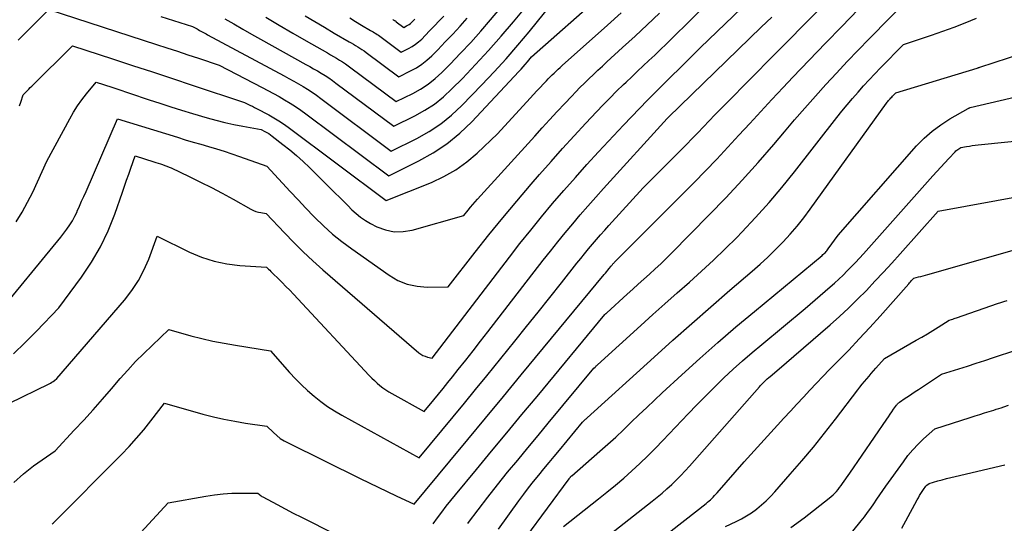
# Model space of a CAD drawing. Units: inches. Extents: x 2609456 to 2612402, y 1499167 to 1502103.
# Drawn here: x 2610666 to 2610829, y 1499702 to 1499786 of the extents above; entities that cross this region are included whole.
import ezdxf

# ---------------------------------------------------------------- set-up
doc = ezdxf.new("R2010")
doc.units = ezdxf.units.IN
doc.header["$MEASUREMENT"] = 0
doc.layers.add('Tile_2735_10_NW_contour_2ft', color=124, linetype='Continuous')

msp = doc.modelspace()

# ---------------------------------------------------------------- linework, layer by layer
at = {"layer": 'Tile_2735_10_NW_contour_2ft'}
for points in [[(2610706.45, 1499785.97, 8610), (2610708.67, 1499784.65, 8610), (2610710.9, 1499783.34, 8610), (2610713.15, 1499782.05, 8610), (2610716.65, 1499780.07, 8610), (2610717.15, 1499779.78, 8610), (2610717.64, 1499779.49, 8610), (2610718.14, 1499779.2, 8610), (2610718.63, 1499778.91, 8610), (2610719.12, 1499778.61, 8610), (2610719.6, 1499778.3, 8610), (2610720.07, 1499777.97, 8610), (2610720.53, 1499777.64, 8610), (2610728.02, 1499772.05, 8610), (2610730.73, 1499773.39, 8610), (2610732.04, 1499774.12, 8610), (2610733.29, 1499774.93, 8610), (2610734.46, 1499775.86, 8610), (2610735.56, 1499776.87, 8610), (2610736.92, 1499778.24, 8610), (2610738.64, 1499780.02, 8610), (2610740.33, 1499781.82, 8610), (2610741.98, 1499783.67, 8610), (2610743.6, 1499785.54, 8610), (2610757.59, 1499802.06, 8610)], [(2610699.69, 1499785.72, 8612), (2610701.16, 1499784.86, 8612), (2610702.63, 1499784, 8612), (2610704.11, 1499783.16, 8612), (2610705.59, 1499782.33, 8612), (2610713.07, 1499778.19, 8612), (2610713.71, 1499777.83, 8612), (2610714.35, 1499777.47, 8612), (2610714.98, 1499777.1, 8612), (2610715.61, 1499776.73, 8612), (2610716.24, 1499776.34, 8612), (2610716.85, 1499775.94, 8612), (2610717.45, 1499775.53, 8612), (2610718.04, 1499775.1, 8612), (2610727.6, 1499767.96, 8612), (2610731.06, 1499769.67, 8612), (2610732.73, 1499770.6, 8612), (2610734.33, 1499771.64, 8612), (2610735.82, 1499772.83, 8612), (2610737.23, 1499774.13, 8612), (2610738.95, 1499775.88, 8612), (2610741.13, 1499778.16, 8612), (2610743.27, 1499780.47, 8612), (2610745.36, 1499782.84, 8612), (2610747.4, 1499785.24, 8612), (2610757.04, 1499796.84, 8612)], [(2610661.68, 1499736.43, 8622), (2610672.58, 1499749.64, 8622), (2610673.57, 1499750.98, 8622), (2610674.05, 1499751.67, 8622), (2610674.49, 1499752.37, 8622), (2610674.88, 1499753.1, 8622), (2610675.25, 1499753.85, 8622), (2610675.29, 1499753.95, 8622), (2610675.65, 1499754.76, 8622), (2610676.01, 1499755.58, 8622), (2610676.37, 1499756.39, 8622), (2610676.73, 1499757.21, 8622), (2610681.95, 1499769.21, 8622), (2610691.84, 1499766.14, 8622), (2610693.13, 1499765.74, 8622), (2610694.42, 1499765.36, 8622), (2610695.71, 1499764.99, 8622), (2610697, 1499764.63, 8622), (2610698.29, 1499764.25, 8622), (2610699.58, 1499763.86, 8622), (2610700.85, 1499763.44, 8622), (2610702.12, 1499762.99, 8622), (2610706.6, 1499761.36, 8622), (2610709.19, 1499758.58, 8622), (2610710.48, 1499757.2, 8622), (2610711.79, 1499755.82, 8622), (2610713.09, 1499754.45, 8622), (2610714.41, 1499753.08, 8622), (2610714.57, 1499752.91, 8622), (2610716, 1499751.51, 8622), (2610717.48, 1499750.16, 8622), (2610719.04, 1499748.91, 8622), (2610720.65, 1499747.71, 8622), (2610726.84, 1499743.35, 8622), (2610728.3, 1499742.52, 8622), (2610729.83, 1499741.89, 8622), (2610731.45, 1499741.55, 8622), (2610733.12, 1499741.41, 8622), (2610736.58, 1499741.45, 8622), (2610741.06, 1499747.17, 8622), (2610743.32, 1499750.02, 8622), (2610745.61, 1499752.84, 8622), (2610747.95, 1499755.62, 8622), (2610750.31, 1499758.38, 8622), (2610751.71, 1499760, 8622), (2610753.6, 1499762.14, 8622), (2610755.5, 1499764.28, 8622), (2610757.43, 1499766.39, 8622), (2610759.38, 1499768.48, 8622), (2610761.12, 1499770.34, 8622), (2610762.21, 1499771.49, 8622), (2610763.32, 1499772.63, 8622), (2610764.45, 1499773.75, 8622), (2610765.59, 1499774.86, 8622), (2610766, 1499775.25, 8622), (2610766.94, 1499776.15, 8622), (2610767.89, 1499777.05, 8622), (2610768.84, 1499777.95, 8622), (2610769.79, 1499778.84, 8622), (2610770.74, 1499779.73, 8622), (2610771.68, 1499780.63, 8622), (2610772.62, 1499781.54, 8622), (2610773.55, 1499782.46, 8622), (2610782.66, 1499791.46, 8622)], [(2610664.74, 1499730.4, 8624), (2610666.67, 1499732.24, 8624), (2610668.55, 1499734.13, 8624), (2610672.26, 1499737.97, 8624), (2610676.01, 1499743.04, 8624), (2610677.66, 1499745.5, 8624), (2610679.15, 1499748.04, 8624), (2610680.4, 1499750.71, 8624), (2610681.5, 1499753.46, 8624), (2610682.75, 1499757.09, 8624), (2610683.1, 1499758.08, 8624), (2610683.45, 1499759.08, 8624), (2610683.8, 1499760.08, 8624), (2610684.15, 1499761.07, 8624), (2610684.85, 1499763.06, 8624), (2610687.93, 1499762.1, 8624), (2610688.29, 1499761.99, 8624), (2610688.66, 1499761.87, 8624), (2610689.02, 1499761.76, 8624), (2610689.39, 1499761.64, 8624), (2610689.75, 1499761.51, 8624), (2610690.1, 1499761.38, 8624), (2610690.46, 1499761.23, 8624), (2610690.8, 1499761.08, 8624), (2610693.8, 1499759.66, 8624), (2610695.63, 1499758.76, 8624), (2610697.45, 1499757.85, 8624), (2610699.26, 1499756.89, 8624), (2610701.04, 1499755.92, 8624), (2610703.99, 1499754.26, 8624), (2610704.39, 1499754.07, 8624), (2610704.79, 1499753.91, 8624), (2610705.22, 1499753.79, 8624), (2610705.65, 1499753.7, 8624), (2610706.53, 1499753.58, 8624), (2610709.54, 1499750.37, 8624), (2610711.08, 1499748.79, 8624), (2610712.64, 1499747.24, 8624), (2610714.25, 1499745.74, 8624), (2610715.89, 1499744.28, 8624), (2610731.77, 1499730.56, 8624), (2610732.09, 1499730.32, 8624), (2610732.43, 1499730.12, 8624), (2610732.79, 1499729.97, 8624), (2610733.17, 1499729.85, 8624), (2610733.96, 1499729.68, 8624), (2610746.71, 1499746.33, 8624), (2610748.46, 1499748.59, 8624), (2610750.24, 1499750.82, 8624), (2610752.04, 1499753.03, 8624), (2610753.87, 1499755.21, 8624), (2610755.74, 1499757.38, 8624), (2610757.62, 1499759.52, 8624), (2610759.53, 1499761.63, 8624), (2610761.47, 1499763.73, 8624), (2610765.6, 1499768.14, 8624), (2610766.9, 1499769.52, 8624), (2610768.22, 1499770.9, 8624), (2610769.55, 1499772.26, 8624), (2610770.89, 1499773.61, 8624), (2610771.22, 1499773.94, 8624), (2610772.4, 1499775.12, 8624), (2610773.58, 1499776.29, 8624), (2610774.77, 1499777.46, 8624), (2610775.96, 1499778.63, 8624), (2610778.33, 1499780.97, 8624), (2610786.45, 1499788.82, 8624)], [(2610665.52, 1499782.17, 8616), (2610666.53, 1499783.19, 8616), (2610667.54, 1499784.21, 8616), (2610668.56, 1499785.22, 8616), (2610670.59, 1499787.25, 8616), (2610688.36, 1499781.48, 8616), (2610690.1, 1499780.91, 8616), (2610691.83, 1499780.35, 8616), (2610693.56, 1499779.78, 8616), (2610695.3, 1499779.2, 8616), (2610698.76, 1499778.06, 8616), (2610705.86, 1499774.39, 8616), (2610706.79, 1499773.89, 8616), (2610707.72, 1499773.39, 8616), (2610708.64, 1499772.88, 8616), (2610709.56, 1499772.35, 8616), (2610710.46, 1499771.8, 8616), (2610711.35, 1499771.23, 8616), (2610712.22, 1499770.64, 8616), (2610713.07, 1499770.02, 8616), (2610726.77, 1499759.79, 8616), (2610731.73, 1499762.24, 8616), (2610734.12, 1499763.59, 8616), (2610736.4, 1499765.09, 8616), (2610738.5, 1499766.82, 8616), (2610740.49, 1499768.72, 8616), (2610748.3, 1499777, 8616), (2610748.66, 1499777.39, 8616), (2610749.01, 1499777.78, 8616), (2610749.35, 1499778.19, 8616), (2610749.69, 1499778.59, 8616), (2610750.35, 1499779.42, 8616), (2610762, 1499789.74, 8616)], [(2610734.14, 1499702.28, 8632), (2610734.84, 1499703.27, 8632), (2610735.56, 1499704.24, 8632), (2610736.29, 1499705.2, 8632), (2610737.05, 1499706.15, 8632), (2610737.81, 1499707.09, 8632), (2610741.27, 1499711.27, 8632), (2610743.78, 1499714.29, 8632), (2610746.28, 1499717.32, 8632), (2610748.78, 1499720.34, 8632), (2610751.29, 1499723.36, 8632), (2610762.51, 1499736.89, 8632), (2610762.61, 1499736.98, 8632), (2610762.65, 1499737.02, 8632), (2610762.7, 1499737.07, 8632), (2610762.75, 1499737.11, 8632), (2610762.8, 1499737.15, 8632), (2610766.18, 1499740.22, 8632), (2610767.1, 1499741.06, 8632), (2610768.03, 1499741.89, 8632), (2610768.96, 1499742.73, 8632), (2610769.9, 1499743.56, 8632), (2610770.82, 1499744.4, 8632), (2610771.74, 1499745.25, 8632), (2610772.63, 1499746.12, 8632), (2610773.52, 1499747, 8632), (2610779.76, 1499753.32, 8632), (2610782.51, 1499756.16, 8632), (2610785.21, 1499759.04, 8632), (2610787.84, 1499761.99, 8632), (2610790.43, 1499764.98, 8632), (2610792.18, 1499767.04, 8632), (2610793.87, 1499769.02, 8632), (2610795.58, 1499770.98, 8632), (2610797.3, 1499772.92, 8632), (2610799.04, 1499774.85, 8632), (2610800.8, 1499776.76, 8632), (2610802.57, 1499778.66, 8632), (2610804.37, 1499780.54, 8632), (2610806.18, 1499782.41, 8632), (2610813.09, 1499789.45, 8632)], [(2610664.81, 1499709.13, 8628), (2610666.38, 1499710.57, 8628), (2610668.06, 1499711.9, 8628), (2610671.62, 1499714.38, 8628), (2610674.78, 1499717.75, 8628), (2610676.35, 1499719.44, 8628), (2610677.91, 1499721.15, 8628), (2610679.44, 1499722.88, 8628), (2610680.95, 1499724.62, 8628), (2610682.37, 1499726.28, 8628), (2610683.64, 1499727.7, 8628), (2610684.93, 1499729.1, 8628), (2610686.27, 1499730.45, 8628), (2610687.64, 1499731.78, 8628), (2610690.42, 1499734.38, 8628), (2610694.06, 1499733.38, 8628), (2610695.88, 1499732.91, 8628), (2610697.72, 1499732.48, 8628), (2610699.56, 1499732.12, 8628), (2610701.42, 1499731.79, 8628), (2610707.22, 1499730.88, 8628), (2610710.39, 1499727.3, 8628), (2610711.35, 1499726.27, 8628), (2610712.33, 1499725.28, 8628), (2610713.36, 1499724.32, 8628), (2610714.42, 1499723.4, 8628), (2610715.52, 1499722.53, 8628), (2610716.65, 1499721.71, 8628), (2610717.83, 1499720.95, 8628), (2610719.04, 1499720.24, 8628), (2610731.81, 1499713.21, 8628), (2610735.54, 1499717.71, 8628), (2610737.41, 1499719.97, 8628), (2610739.27, 1499722.22, 8628), (2610741.12, 1499724.49, 8628), (2610742.97, 1499726.75, 8628), (2610747.64, 1499732.49, 8628), (2610749.57, 1499734.89, 8628), (2610751.5, 1499737.29, 8628), (2610753.42, 1499739.69, 8628), (2610755.34, 1499742.1, 8628), (2610757.89, 1499745.33, 8628), (2610758.52, 1499746.13, 8628), (2610759.16, 1499746.92, 8628), (2610759.81, 1499747.71, 8628), (2610760.47, 1499748.49, 8628), (2610761.13, 1499749.27, 8628), (2610761.8, 1499750.04, 8628), (2610762.48, 1499750.81, 8628), (2610763.16, 1499751.57, 8628), (2610768.81, 1499757.79, 8628), (2610775.01, 1499763.98, 8628), (2610775.97, 1499764.95, 8628), (2610776.92, 1499765.92, 8628), (2610777.87, 1499766.9, 8628), (2610778.81, 1499767.88, 8628), (2610779.75, 1499768.86, 8628), (2610780.7, 1499769.84, 8628), (2610781.65, 1499770.82, 8628), (2610782.6, 1499771.79, 8628), (2610790.43, 1499779.7, 8628), (2610792.89, 1499782.19, 8628), (2610795.36, 1499784.68, 8628), (2610797.83, 1499787.16, 8628)], [(2610665.2, 1499752.19, 8620), (2610666.16, 1499753.8, 8620), (2610667.08, 1499755.43, 8620), (2610667.92, 1499757.09, 8620), (2610668.73, 1499758.78, 8620), (2610670.26, 1499762.2, 8620), (2610674.05, 1499769.2, 8620), (2610674.68, 1499770.28, 8620), (2610675.34, 1499771.33, 8620), (2610676.06, 1499772.34, 8620), (2610676.82, 1499773.33, 8620), (2610678.4, 1499775.26, 8620), (2610681, 1499774.41, 8620), (2610682.3, 1499773.98, 8620), (2610683.6, 1499773.55, 8620), (2610684.9, 1499773.12, 8620), (2610686.2, 1499772.68, 8620), (2610687.17, 1499772.35, 8620), (2610688.95, 1499771.76, 8620), (2610690.74, 1499771.18, 8620), (2610692.53, 1499770.62, 8620), (2610694.33, 1499770.08, 8620), (2610696.73, 1499769.37, 8620), (2610698.2, 1499768.96, 8620), (2610699.68, 1499768.59, 8620), (2610701.17, 1499768.26, 8620), (2610702.67, 1499767.97, 8620), (2610705.68, 1499767.44, 8620), (2610706.31, 1499767.11, 8620), (2610706.62, 1499766.94, 8620), (2610706.93, 1499766.76, 8620), (2610707.22, 1499766.56, 8620), (2610707.51, 1499766.35, 8620), (2610709.26, 1499764.98, 8620), (2610710.4, 1499764.07, 8620), (2610711.52, 1499763.12, 8620), (2610712.61, 1499762.14, 8620), (2610713.67, 1499761.13, 8620), (2610717.94, 1499756.93, 8620), (2610718.63, 1499756.25, 8620), (2610719.32, 1499755.57, 8620), (2610720, 1499754.88, 8620), (2610720.68, 1499754.19, 8620), (2610721.39, 1499753.54, 8620), (2610722.13, 1499752.93, 8620), (2610722.93, 1499752.4, 8620), (2610723.76, 1499751.93, 8620), (2610724.82, 1499751.38, 8620), (2610726.24, 1499750.86, 8620), (2610727.67, 1499750.55, 8620), (2610729.14, 1499750.57, 8620), (2610730.63, 1499750.81, 8620), (2610739.19, 1499753.22, 8620), (2610739.93, 1499754.13, 8620), (2610740.3, 1499754.58, 8620), (2610740.68, 1499755.02, 8620), (2610741.06, 1499755.46, 8620), (2610741.45, 1499755.9, 8620), (2610750.9, 1499766.34, 8620), (2610752.13, 1499767.7, 8620), (2610753.37, 1499769.05, 8620), (2610754.61, 1499770.39, 8620), (2610755.86, 1499771.73, 8620), (2610756.97, 1499772.91, 8620), (2610757.68, 1499773.65, 8620), (2610758.39, 1499774.38, 8620), (2610759.12, 1499775.1, 8620), (2610759.85, 1499775.81, 8620), (2610760.6, 1499776.51, 8620), (2610761.34, 1499777.21, 8620), (2610762.09, 1499777.9, 8620), (2610762.85, 1499778.6, 8620), (2610765.44, 1499780.96, 8620), (2610767.49, 1499782.85, 8620), (2610769.52, 1499784.74, 8620), (2610771.54, 1499786.65, 8620)], [(2610665.73, 1499771.34, 8618), (2610665.93, 1499771.94, 8618), (2610666.32, 1499773.14, 8618), (2610666.8, 1499773.62, 8618), (2610667.04, 1499773.87, 8618), (2610667.28, 1499774.11, 8618), (2610667.52, 1499774.35, 8618), (2610667.76, 1499774.59, 8618), (2610674.49, 1499781.25, 8618), (2610681.1, 1499779.1, 8618), (2610684.4, 1499778.02, 8618), (2610687.7, 1499776.93, 8618), (2610691, 1499775.84, 8618), (2610694.3, 1499774.75, 8618), (2610702.91, 1499771.89, 8618), (2610703.57, 1499771.58, 8618), (2610703.9, 1499771.42, 8618), (2610704.23, 1499771.26, 8618), (2610704.56, 1499771.09, 8618), (2610704.89, 1499770.92, 8618), (2610706.95, 1499769.83, 8618), (2610707.78, 1499769.36, 8618), (2610708.6, 1499768.87, 8618), (2610709.39, 1499768.35, 8618), (2610710.16, 1499767.8, 8618), (2610726.36, 1499755.71, 8618), (2610733.84, 1499758.7, 8618), (2610735.89, 1499759.67, 8618), (2610737.85, 1499760.77, 8618), (2610739.68, 1499762.09, 8618), (2610741.41, 1499763.55, 8618), (2610744.74, 1499766.69, 8618), (2610750.17, 1499772.62, 8618), (2610750.71, 1499773.21, 8618), (2610751.25, 1499773.8, 8618), (2610751.8, 1499774.39, 8618), (2610752.35, 1499774.97, 8618), (2610752.83, 1499775.49, 8618), (2610753.14, 1499775.81, 8618), (2610753.46, 1499776.13, 8618), (2610753.78, 1499776.45, 8618), (2610754.1, 1499776.76, 8618), (2610754.43, 1499777.07, 8618), (2610754.76, 1499777.37, 8618), (2610755.09, 1499777.67, 8618), (2610755.43, 1499777.98, 8618), (2610762.91, 1499784.68, 8618), (2610765.17, 1499786.71, 8618)], [(2610671.11, 1499702.29, 8630), (2610671.3, 1499702.42, 8630), (2610682.57, 1499713.75, 8630), (2610683.84, 1499715.08, 8630), (2610685.09, 1499716.44, 8630), (2610686.28, 1499717.85, 8630), (2610687.44, 1499719.29, 8630), (2610689.7, 1499722.21, 8630), (2610696.05, 1499720.44, 8630), (2610697.79, 1499719.99, 8630), (2610699.54, 1499719.59, 8630), (2610701.31, 1499719.25, 8630), (2610703.08, 1499718.95, 8630), (2610706.64, 1499718.41, 8630), (2610707.71, 1499717.37, 8630), (2610708.27, 1499716.88, 8630), (2610708.85, 1499716.42, 8630), (2610709.48, 1499716.02, 8630), (2610710.13, 1499715.66, 8630), (2610722.05, 1499709.8, 8630), (2610723.53, 1499709.07, 8630), (2610725.02, 1499708.35, 8630), (2610726.5, 1499707.64, 8630), (2610727.99, 1499706.93, 8630), (2610730.98, 1499705.53, 8630), (2610736.88, 1499712.65, 8630), (2610739.83, 1499716.21, 8630), (2610742.78, 1499719.77, 8630), (2610745.73, 1499723.33, 8630), (2610748.68, 1499726.89, 8630), (2610762.39, 1499743.46, 8630), (2610762.6, 1499743.71, 8630), (2610762.81, 1499743.96, 8630), (2610763.01, 1499744.22, 8630), (2610763.22, 1499744.47, 8630), (2610763.49, 1499744.81, 8630), (2610763.56, 1499744.89, 8630), (2610763.63, 1499744.97, 8630), (2610763.69, 1499745.06, 8630), (2610763.76, 1499745.14, 8630), (2610763.83, 1499745.22, 8630), (2610763.9, 1499745.29, 8630), (2610763.97, 1499745.37, 8630), (2610764.04, 1499745.45, 8630), (2610764.62, 1499746.09, 8630), (2610777.24, 1499758.7, 8630), (2610779.12, 1499760.61, 8630), (2610780.99, 1499762.54, 8630), (2610782.83, 1499764.5, 8630), (2610784.65, 1499766.47, 8630), (2610786.47, 1499768.45, 8630), (2610788.29, 1499770.43, 8630), (2610790.12, 1499772.39, 8630), (2610791.96, 1499774.35, 8630), (2610793.6, 1499776.07, 8630), (2610796.27, 1499778.88, 8630), (2610798.96, 1499781.68, 8630), (2610801.66, 1499784.46, 8630), (2610804.37, 1499787.23, 8630)], [(2610689.1, 1499786.1, 8614), (2610694.35, 1499784.46, 8614), (2610695.08, 1499784.05, 8614), (2610695.29, 1499783.93, 8614), (2610695.51, 1499783.81, 8614), (2610695.72, 1499783.69, 8614), (2610695.94, 1499783.57, 8614), (2610696.15, 1499783.45, 8614), (2610696.37, 1499783.32, 8614), (2610696.58, 1499783.21, 8614), (2610696.8, 1499783.09, 8614), (2610709.5, 1499776.3, 8614), (2610710.28, 1499775.88, 8614), (2610711.06, 1499775.44, 8614), (2610711.83, 1499775, 8614), (2610712.6, 1499774.54, 8614), (2610713.35, 1499774.08, 8614), (2610714.1, 1499773.59, 8614), (2610714.83, 1499773.08, 8614), (2610715.55, 1499772.56, 8614), (2610727.19, 1499763.88, 8614), (2610731.4, 1499765.96, 8614), (2610733.43, 1499767.09, 8614), (2610735.37, 1499768.36, 8614), (2610737.17, 1499769.82, 8614), (2610738.87, 1499771.41, 8614), (2610742.18, 1499774.83, 8614), (2610744.19, 1499776.97, 8614), (2610746.17, 1499779.13, 8614), (2610748.09, 1499781.34, 8614), (2610749.97, 1499783.59, 8614), (2610753.69, 1499788.13, 8614)], [(2610657.48, 1499719.04, 8626), (2610670.65, 1499725.43, 8626), (2610670.88, 1499725.55, 8626), (2610671.1, 1499725.68, 8626), (2610671.32, 1499725.82, 8626), (2610671.53, 1499725.98, 8626), (2610671.93, 1499726.3, 8626), (2610683.08, 1499739.26, 8626), (2610684.29, 1499740.83, 8626), (2610685.38, 1499742.47, 8626), (2610686.3, 1499744.22, 8626), (2610687.09, 1499746.04, 8626), (2610688.48, 1499749.79, 8626), (2610693.83, 1499747.18, 8626), (2610695.84, 1499746.34, 8626), (2610697.9, 1499745.67, 8626), (2610700.02, 1499745.24, 8626), (2610702.18, 1499744.98, 8626), (2610706.58, 1499744.71, 8626), (2610706.92, 1499744.35, 8626), (2610707.09, 1499744.18, 8626), (2610707.26, 1499744, 8626), (2610707.43, 1499743.83, 8626), (2610707.61, 1499743.66, 8626), (2610708.53, 1499742.77, 8626), (2610709.16, 1499742.15, 8626), (2610709.78, 1499741.52, 8626), (2610710.4, 1499740.88, 8626), (2610711.01, 1499740.24, 8626), (2610723.56, 1499726.79, 8626), (2610723.98, 1499726.36, 8626), (2610724.41, 1499725.95, 8626), (2610724.85, 1499725.55, 8626), (2610725.31, 1499725.16, 8626), (2610725.78, 1499724.79, 8626), (2610726.27, 1499724.45, 8626), (2610726.77, 1499724.13, 8626), (2610727.28, 1499723.83, 8626), (2610732.64, 1499720.88, 8626), (2610734.21, 1499722.77, 8626), (2610734.99, 1499723.72, 8626), (2610735.77, 1499724.67, 8626), (2610736.54, 1499725.63, 8626), (2610737.31, 1499726.58, 8626), (2610738.26, 1499727.78, 8626), (2610739.5, 1499729.33, 8626), (2610740.74, 1499730.9, 8626), (2610741.96, 1499732.47, 8626), (2610743.18, 1499734.04, 8626), (2610752.31, 1499745.83, 8626), (2610753.5, 1499747.36, 8626), (2610754.71, 1499748.87, 8626), (2610755.94, 1499750.37, 8626), (2610757.18, 1499751.85, 8626), (2610758.43, 1499753.33, 8626), (2610759.7, 1499754.79, 8626), (2610760.99, 1499756.24, 8626), (2610762.28, 1499757.68, 8626), (2610772.79, 1499769.26, 8626), (2610772.9, 1499769.36, 8626), (2610773.02, 1499769.48, 8626), (2610788.36, 1499784.32, 8626), (2610790.08, 1499785.98, 8626)], [(2610712.97, 1499786.22, 8608), (2610714.55, 1499785.25, 8608), (2610716.14, 1499784.31, 8608), (2610717.73, 1499783.37, 8608), (2610720.22, 1499781.93, 8608), (2610720.58, 1499781.73, 8608), (2610720.93, 1499781.52, 8608), (2610721.29, 1499781.31, 8608), (2610721.65, 1499781.09, 8608), (2610722, 1499780.88, 8608), (2610722.35, 1499780.65, 8608), (2610722.69, 1499780.41, 8608), (2610723.02, 1499780.17, 8608), (2610728.43, 1499776.13, 8608), (2610730.39, 1499777.1, 8608), (2610731.34, 1499777.63, 8608), (2610732.25, 1499778.21, 8608), (2610733.09, 1499778.89, 8608), (2610733.89, 1499779.62, 8608), (2610734.87, 1499780.61, 8608), (2610736.12, 1499781.89, 8608), (2610737.35, 1499783.19, 8608), (2610738.56, 1499784.5, 8608), (2610739.76, 1499785.83, 8608)], [(2610720.33, 1499785.85, 8606), (2610721.3, 1499785.26, 8606), (2610722.27, 1499784.68, 8606), (2610723.78, 1499783.8, 8606), (2610724, 1499783.67, 8606), (2610724.22, 1499783.54, 8606), (2610724.44, 1499783.41, 8606), (2610724.66, 1499783.27, 8606), (2610724.88, 1499783.14, 8606), (2610725.09, 1499783, 8606), (2610725.3, 1499782.86, 8606), (2610725.51, 1499782.71, 8606), (2610728.85, 1499780.21, 8606), (2610730.06, 1499780.81, 8606), (2610730.64, 1499781.13, 8606), (2610731.2, 1499781.5, 8606), (2610731.72, 1499781.91, 8606), (2610732.22, 1499782.36, 8606), (2610732.82, 1499782.98, 8606), (2610733.59, 1499783.76, 8606), (2610734.36, 1499784.56, 8606), (2610735.12, 1499785.36, 8606), (2610735.87, 1499786.17, 8606)], [(2610727.43, 1499785.61, 8604), (2610727.51, 1499785.56, 8604), (2610727.6, 1499785.51, 8604), (2610727.68, 1499785.46, 8604), (2610727.76, 1499785.41, 8604), (2610727.84, 1499785.36, 8604), (2610727.92, 1499785.3, 8604), (2610728, 1499785.24, 8604), (2610729.27, 1499784.3, 8604), (2610729.73, 1499784.53, 8604), (2610729.95, 1499784.65, 8604), (2610730.16, 1499784.79, 8604), (2610730.35, 1499784.94, 8604), (2610730.54, 1499785.11, 8604), (2610730.77, 1499785.35, 8604), (2610731.07, 1499785.64, 8604)], [(2610739.87, 1499702.36, 8634), (2610739.97, 1499702.5, 8634), (2610741.54, 1499704.61, 8634), (2610743.13, 1499706.71, 8634), (2610744.76, 1499708.77, 8634), (2610746.42, 1499710.81, 8634), (2610748.1, 1499712.84, 8634), (2610749.78, 1499714.87, 8634), (2610751.46, 1499716.89, 8634), (2610753.14, 1499718.92, 8634), (2610760.67, 1499728, 8634), (2610760.87, 1499728.19, 8634), (2610760.98, 1499728.28, 8634), (2610761.08, 1499728.38, 8634), (2610761.18, 1499728.47, 8634), (2610761.28, 1499728.57, 8634), (2610768.43, 1499735.05, 8634), (2610770.43, 1499736.86, 8634), (2610772.44, 1499738.65, 8634), (2610774.46, 1499740.44, 8634), (2610776.48, 1499742.22, 8634), (2610778.49, 1499744.01, 8634), (2610780.46, 1499745.84, 8634), (2610782.39, 1499747.71, 8634), (2610784.29, 1499749.62, 8634), (2610785.16, 1499750.5, 8634), (2610787.42, 1499752.91, 8634), (2610789.64, 1499755.36, 8634), (2610791.77, 1499757.88, 8634), (2610793.85, 1499760.46, 8634), (2610800.85, 1499769.39, 8634), (2610801.7, 1499770.46, 8634), (2610802.57, 1499771.53, 8634), (2610803.45, 1499772.57, 8634), (2610804.35, 1499773.61, 8634), (2610805.26, 1499774.64, 8634), (2610806.19, 1499775.65, 8634), (2610807.13, 1499776.65, 8634), (2610808.09, 1499777.64, 8634), (2610811.84, 1499781.46, 8634), (2610816.48, 1499783.03, 8634), (2610818.35, 1499783.68, 8634), (2610820.22, 1499784.36, 8634), (2610822.07, 1499785.07, 8634), (2610823.92, 1499785.81, 8634)], [(2610744.89, 1499701.44, 8636), (2610748.29, 1499706.11, 8636), (2610749.08, 1499707.19, 8636), (2610749.89, 1499708.26, 8636), (2610750.73, 1499709.31, 8636), (2610751.57, 1499710.35, 8636), (2610752.43, 1499711.38, 8636), (2610753.28, 1499712.42, 8636), (2610754.14, 1499713.45, 8636), (2610754.99, 1499714.48, 8636), (2610758.83, 1499719.11, 8636), (2610759.32, 1499719.57, 8636), (2610759.39, 1499719.63, 8636), (2610759.45, 1499719.69, 8636), (2610759.52, 1499719.75, 8636), (2610759.59, 1499719.81, 8636), (2610770.63, 1499729.84, 8636), (2610773.74, 1499732.63, 8636), (2610776.86, 1499735.4, 8636), (2610780, 1499738.15, 8636), (2610783.16, 1499740.88, 8636), (2610786.83, 1499744.02, 8636), (2610788.15, 1499745.18, 8636), (2610789.45, 1499746.37, 8636), (2610790.71, 1499747.6, 8636), (2610791.95, 1499748.86, 8636), (2610793.15, 1499750.15, 8636), (2610794.3, 1499751.48, 8636), (2610795.4, 1499752.86, 8636), (2610796.46, 1499754.27, 8636), (2610809.07, 1499771.77, 8636), (2610809.18, 1499771.92, 8636), (2610809.29, 1499772.07, 8636), (2610809.41, 1499772.22, 8636), (2610809.54, 1499772.37, 8636), (2610809.66, 1499772.51, 8636), (2610809.79, 1499772.65, 8636), (2610809.92, 1499772.79, 8636), (2610810.05, 1499772.93, 8636), (2610810.59, 1499773.48, 8636), (2610824.06, 1499777.59, 8636), (2610824.13, 1499777.61, 8636), (2610824.21, 1499777.64, 8636), (2610824.28, 1499777.66, 8636), (2610824.35, 1499777.69, 8636), (2610824.49, 1499777.74, 8636), (2610833.95, 1499780.8, 8636)], [(2610749.41, 1499700.02, 8638), (2610756.59, 1499709.73, 8638), (2610756.62, 1499709.77, 8638), (2610756.65, 1499709.81, 8638), (2610756.68, 1499709.85, 8638), (2610756.71, 1499709.89, 8638), (2610756.75, 1499709.93, 8638), (2610756.78, 1499709.97, 8638), (2610756.81, 1499710.01, 8638), (2610756.84, 1499710.05, 8638), (2610756.99, 1499710.23, 8638), (2610757.02, 1499710.25, 8638), (2610761.67, 1499714.29, 8638), (2610762.99, 1499715.46, 8638), (2610764.3, 1499716.64, 8638), (2610765.59, 1499717.85, 8638), (2610766.87, 1499719.07, 8638), (2610768.14, 1499720.29, 8638), (2610769.42, 1499721.52, 8638), (2610770.7, 1499722.73, 8638), (2610772, 1499723.93, 8638), (2610775.24, 1499726.93, 8638), (2610778.18, 1499729.6, 8638), (2610781.15, 1499732.24, 8638), (2610784.17, 1499734.83, 8638), (2610787.21, 1499737.39, 8638), (2610798.41, 1499746.64, 8638), (2610798.55, 1499746.76, 8638), (2610798.69, 1499746.88, 8638), (2610798.82, 1499747.01, 8638), (2610798.96, 1499747.14, 8638), (2610799.08, 1499747.27, 8638), (2610799.2, 1499747.41, 8638), (2610799.32, 1499747.56, 8638), (2610799.43, 1499747.7, 8638), (2610801.05, 1499749.99, 8638), (2610814.04, 1499764.71, 8638), (2610815.28, 1499765.99, 8638), (2610816.6, 1499767.17, 8638), (2610818.04, 1499768.22, 8638), (2610819.54, 1499769.18, 8638), (2610822.56, 1499770.9, 8638), (2610822.61, 1499770.93, 8638), (2610822.67, 1499770.96, 8638), (2610822.72, 1499770.98, 8638), (2610822.78, 1499771, 8638), (2610822.89, 1499771.04, 8638), (2610839.4, 1499774.9, 8638)], [(2610755.68, 1499701.89, 8640), (2610761.45, 1499706.42, 8640), (2610762.85, 1499707.55, 8640), (2610764.24, 1499708.69, 8640), (2610765.61, 1499709.86, 8640), (2610766.96, 1499711.06, 8640), (2610768.28, 1499712.28, 8640), (2610769.58, 1499713.52, 8640), (2610770.86, 1499714.79, 8640), (2610772.11, 1499716.09, 8640), (2610776.25, 1499720.46, 8640), (2610777.71, 1499721.97, 8640), (2610779.18, 1499723.47, 8640), (2610780.67, 1499724.94, 8640), (2610782.18, 1499726.4, 8640), (2610783.71, 1499727.83, 8640), (2610785.27, 1499729.23, 8640), (2610786.85, 1499730.6, 8640), (2610788.45, 1499731.95, 8640), (2610795.62, 1499737.85, 8640), (2610799.75, 1499741.42, 8640), (2610800.48, 1499742.06, 8640), (2610801.2, 1499742.72, 8640), (2610801.9, 1499743.39, 8640), (2610802.58, 1499744.08, 8640), (2610803.26, 1499744.78, 8640), (2610803.93, 1499745.49, 8640), (2610804.59, 1499746.2, 8640), (2610805.24, 1499746.92, 8640), (2610816.74, 1499759.76, 8640), (2610817.38, 1499760.48, 8640), (2610818.04, 1499761.2, 8640), (2610818.69, 1499761.92, 8640), (2610819.35, 1499762.63, 8640), (2610820.41, 1499763.77, 8640), (2610820.54, 1499763.91, 8640), (2610820.69, 1499764.03, 8640), (2610820.84, 1499764.15, 8640), (2610821, 1499764.25, 8640), (2610821.33, 1499764.44, 8640), (2610821.35, 1499764.45, 8640), (2610822.29, 1499764.62, 8640), (2610822.77, 1499764.7, 8640), (2610823.24, 1499764.77, 8640), (2610823.72, 1499764.83, 8640), (2610824.19, 1499764.89, 8640), (2610838.9, 1499766.39, 8640)], [(2610754.38, 1499693.57, 8642), (2610770.33, 1499706.05, 8642), (2610771.15, 1499706.72, 8642), (2610771.97, 1499707.39, 8642), (2610772.76, 1499708.09, 8642), (2610773.55, 1499708.8, 8642), (2610774.31, 1499709.53, 8642), (2610775.06, 1499710.27, 8642), (2610775.79, 1499711.04, 8642), (2610776.5, 1499711.82, 8642), (2610788.04, 1499724.92, 8642), (2610788.25, 1499725.15, 8642), (2610788.46, 1499725.38, 8642), (2610788.67, 1499725.61, 8642), (2610788.89, 1499725.83, 8642), (2610789.12, 1499726.04, 8642), (2610789.35, 1499726.26, 8642), (2610789.58, 1499726.46, 8642), (2610789.82, 1499726.66, 8642), (2610790.92, 1499727.57, 8642), (2610799.74, 1499735.19, 8642), (2610801.29, 1499736.56, 8642), (2610802.8, 1499737.95, 8642), (2610804.28, 1499739.39, 8642), (2610805.73, 1499740.86, 8642), (2610807.15, 1499742.36, 8642), (2610808.56, 1499743.86, 8642), (2610809.95, 1499745.38, 8642), (2610811.33, 1499746.92, 8642), (2610817.6, 1499753.94, 8642), (2610831.77, 1499756.55, 8642)], [(2610753.09, 1499685.26, 8644), (2610779.22, 1499705.68, 8644), (2610779.47, 1499705.88, 8644), (2610779.72, 1499706.08, 8644), (2610779.96, 1499706.29, 8644), (2610780.2, 1499706.51, 8644), (2610780.43, 1499706.73, 8644), (2610780.65, 1499706.96, 8644), (2610780.87, 1499707.19, 8644), (2610781.09, 1499707.43, 8644), (2610785.51, 1499712.52, 8644), (2610791.05, 1499718.61, 8644), (2610792.11, 1499719.77, 8644), (2610793.17, 1499720.93, 8644), (2610794.24, 1499722.09, 8644), (2610795.31, 1499723.24, 8644), (2610796.38, 1499724.39, 8644), (2610797.47, 1499725.53, 8644), (2610798.56, 1499726.66, 8644), (2610799.66, 1499727.78, 8644), (2610801.03, 1499729.17, 8644), (2610802.81, 1499730.99, 8644), (2610804.56, 1499732.84, 8644), (2610806.29, 1499734.71, 8644), (2610807.99, 1499736.6, 8644), (2610812.74, 1499741.97, 8644), (2610812.88, 1499742.12, 8644), (2610813.02, 1499742.28, 8644), (2610813.15, 1499742.43, 8644), (2610813.28, 1499742.59, 8644), (2610813.55, 1499742.9, 8644), (2610814.33, 1499743.09, 8644), (2610814.72, 1499743.18, 8644), (2610815.1, 1499743.28, 8644), (2610815.49, 1499743.39, 8644), (2610815.88, 1499743.49, 8644), (2610833.71, 1499748.56, 8644)], [(2610782.42, 1499701.85, 8646), (2610784.21, 1499702.67, 8646), (2610785.08, 1499703.12, 8646), (2610785.94, 1499703.6, 8646), (2610786.75, 1499704.14, 8646), (2610787.54, 1499704.72, 8646), (2610787.62, 1499704.78, 8646), (2610788.41, 1499705.44, 8646), (2610789.18, 1499706.13, 8646), (2610789.91, 1499706.86, 8646), (2610790.61, 1499707.61, 8646), (2610793.14, 1499710.49, 8646), (2610795.07, 1499712.72, 8646), (2610796.97, 1499714.98, 8646), (2610798.81, 1499717.28, 8646), (2610800.63, 1499719.61, 8646), (2610804.31, 1499724.43, 8646), (2610804.67, 1499724.89, 8646), (2610805.03, 1499725.35, 8646), (2610805.41, 1499725.8, 8646), (2610805.78, 1499726.25, 8646), (2610806.17, 1499726.69, 8646), (2610806.55, 1499727.13, 8646), (2610806.93, 1499727.57, 8646), (2610807.32, 1499728.01, 8646), (2610808.73, 1499729.61, 8646), (2610813.97, 1499732.62, 8646), (2610814.89, 1499733.15, 8646), (2610815.81, 1499733.7, 8646), (2610816.71, 1499734.25, 8646), (2610817.62, 1499734.81, 8646), (2610819.42, 1499735.94, 8646), (2610819.82, 1499736.07, 8646), (2610820.02, 1499736.13, 8646), (2610820.22, 1499736.2, 8646), (2610820.41, 1499736.26, 8646), (2610820.61, 1499736.33, 8646), (2610827.41, 1499738.67, 8646), (2610827.94, 1499738.84, 8646), (2610828.46, 1499739.02, 8646), (2610828.99, 1499739.2, 8646)], [(2610793.24, 1499701.7, 8648), (2610795.44, 1499703.29, 8648), (2610799.6, 1499706.54, 8648), (2610799.91, 1499706.8, 8648), (2610800.22, 1499707.07, 8648), (2610800.51, 1499707.36, 8648), (2610800.78, 1499707.66, 8648), (2610801.05, 1499707.97, 8648), (2610801.31, 1499708.29, 8648), (2610801.56, 1499708.62, 8648), (2610801.8, 1499708.95, 8648), (2610803, 1499710.65, 8648), (2610809.09, 1499719.57, 8648), (2610809.37, 1499719.99, 8648), (2610809.66, 1499720.4, 8648), (2610809.95, 1499720.81, 8648), (2610810.24, 1499721.22, 8648), (2610810.71, 1499721.89, 8648), (2610810.77, 1499721.97, 8648), (2610810.83, 1499722.04, 8648), (2610810.89, 1499722.11, 8648), (2610810.95, 1499722.17, 8648), (2610811.01, 1499722.24, 8648), (2610811.08, 1499722.3, 8648), (2610811.15, 1499722.35, 8648), (2610811.23, 1499722.4, 8648), (2610812.17, 1499723.04, 8648), (2610812.72, 1499723.41, 8648), (2610813.27, 1499723.78, 8648), (2610813.82, 1499724.15, 8648), (2610814.37, 1499724.51, 8648), (2610818.14, 1499727.01, 8648), (2610821.02, 1499727.91, 8648), (2610822.46, 1499728.37, 8648), (2610823.89, 1499728.83, 8648), (2610825.33, 1499729.3, 8648), (2610826.76, 1499729.77, 8648), (2610830.42, 1499731, 8648)], [(2610800.29, 1499697.15, 8650), (2610804.86, 1499702.79, 8650), (2610805.41, 1499703.48, 8650), (2610805.94, 1499704.18, 8650), (2610806.45, 1499704.9, 8650), (2610806.95, 1499705.62, 8650), (2610807.44, 1499706.36, 8650), (2610807.93, 1499707.08, 8650), (2610808.44, 1499707.81, 8650), (2610808.95, 1499708.53, 8650), (2610811.84, 1499712.57, 8650), (2610812.6, 1499713.57, 8650), (2610813.41, 1499714.53, 8650), (2610814.27, 1499715.44, 8650), (2610815.17, 1499716.32, 8650), (2610817.03, 1499718.02, 8650), (2610822.91, 1499719.87, 8650), (2610823.69, 1499720.12, 8650), (2610824.48, 1499720.37, 8650), (2610825.26, 1499720.62, 8650), (2610826.05, 1499720.86, 8650), (2610826.81, 1499721.1, 8650), (2610827.21, 1499721.23, 8650), (2610827.62, 1499721.36, 8650), (2610828.02, 1499721.49, 8650), (2610828.43, 1499721.62, 8650), (2610829.24, 1499721.89, 8650)], [(2610811.6, 1499701.58, 8652), (2610812.28, 1499702.82, 8652), (2610814.12, 1499706.25, 8652), (2610814.32, 1499706.61, 8652), (2610814.53, 1499706.97, 8652), (2610814.74, 1499707.32, 8652), (2610814.96, 1499707.67, 8652), (2610815.16, 1499707.97, 8652), (2610815.29, 1499708.16, 8652), (2610815.43, 1499708.34, 8652), (2610815.58, 1499708.51, 8652), (2610815.75, 1499708.67, 8652), (2610816.09, 1499708.98, 8652), (2610817.53, 1499709.39, 8652), (2610818.25, 1499709.59, 8652), (2610818.98, 1499709.78, 8652), (2610819.71, 1499709.96, 8652), (2610820.43, 1499710.14, 8652), (2610828.6, 1499712.04, 8652)], [(2610685.78, 1499700.87, 8632), (2610690.3, 1499705.77, 8632), (2610696.55, 1499706.89, 8632), (2610697.97, 1499707.11, 8632), (2610699.4, 1499707.27, 8632), (2610700.84, 1499707.35, 8632), (2610702.27, 1499707.38, 8632), (2610705.16, 1499707.37, 8632), (2610705.4, 1499707.14, 8632), (2610705.53, 1499707.03, 8632), (2610705.66, 1499706.92, 8632), (2610705.8, 1499706.83, 8632), (2610705.95, 1499706.75, 8632), (2610708.32, 1499705.49, 8632), (2610709.66, 1499704.79, 8632), (2610711, 1499704.09, 8632), (2610712.34, 1499703.4, 8632), (2610713.69, 1499702.72, 8632), (2610725.7, 1499696.62, 8632)]]:
    msp.add_polyline3d(points, dxfattribs=at)

doc.saveas('drawing.dxf')
